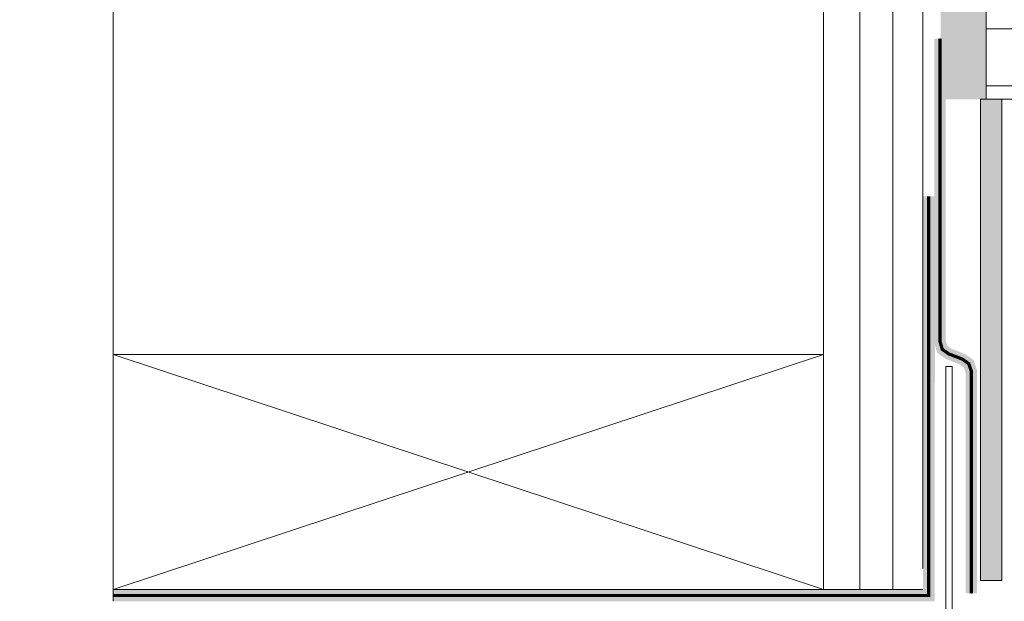
# Model space of a CAD drawing. Units: millimetres. Extents: x -3 to 111, y 0 to 43.
# Drawn here: x 5 to 6, y 14 to 15 of the extents above; entities that cross this region are included whole.
import ezdxf
from ezdxf import colors
from ezdxf.entities.mleader import LeaderData, LeaderLine
from ezdxf.math import Vec2, Vec3

# ---------------------------------------------------------------- set-up
doc = ezdxf.new("R2010")
doc.units = ezdxf.units.MM
doc.header["$MEASUREMENT"] = 0
doc.linetypes.add('HIDDEN2', pattern=[0.1875, 0.125, -0.0625])
for name, color, linetype, lineweight in [('ADHESIVE', 253, 'CONTINUOUS', 5), ('FRAMING', 252, 'CONTINUOUS', 5), ('INSULATION', 40, 'CONTINUOUS', 5)]:
    doc.layers.add(name, color=color, linetype=linetype, lineweight=lineweight)
for name, color, linetype, lineweight, true_color in [('AQUAFLASH', 7, 'CONTINUOUS', 5, 0x2b2b2b), ('AquaFlash 2D', 7, 'CONTINUOUS', 5, 0x2b2b2b), ('DRAINAGE', 7, 'CONTINUOUS', 5, 0xf0f0f0)]:
    doc.layers.add(name, color=color, linetype=linetype, lineweight=lineweight, true_color=true_color)
doc.styles.add('arial', font='arial.ttf', dxfattribs={"height": 0.12})

msp = doc.modelspace()

# ---------------------------------------------------------------- hatches: boundary and pattern name
at = {"layer": 'ADHESIVE'}
h = msp.add_hatch(color=256, dxfattribs=at)
h.dxf.hatch_style = 1
h.paths.add_polyline_path([(6.4592, 15.4978), (6.3944, 15.4978), (6.3944, 14.6012), (6.4592, 14.6012)])
at = {"layer": 'AQUAFLASH', "transparency": 33554687}
h = msp.add_hatch(color=256, dxfattribs=at)
h.dxf.hatch_style = 1
h.paths.add_polyline_path([(6.4038, 14.2508), (6.4018, 14.258), (6.4018, 14.6873), (6.3853, 14.6873), (6.3855, 14.513), (6.3853, 14.2557), (6.3895, 14.2407), (6.4023, 14.2317), (6.421, 14.2245), (6.4275, 14.22), (6.4299, 14.2127), (6.4299, 13.8987), (6.4464, 13.8987), (6.4464, 14.2154), (6.4414, 14.2303), (6.4288, 14.2392), (6.4101, 14.2464)])
h = msp.add_hatch(color=256, dxfattribs=at)
h.dxf.hatch_style = 1
h.paths.add_polyline_path([(5.2184, 13.9039), (5.2184, 13.8874), (6.3858, 13.8874), (6.3858, 14.1879), (6.3864, 14.2018), (6.3856, 14.4633), (6.3693, 14.4633), (6.3693, 13.9039)])
at = {"layer": 'DRAINAGE'}
h = msp.add_hatch(color=256, dxfattribs=at)
h.dxf.hatch_style = 1
h.paths.add_polyline_path([(6.4816, 13.9172), (6.4816, 14.6012), (6.4513, 14.6012), (6.4513, 13.9172)])
at = {"layer": 'INSULATION'}
h = msp.add_hatch(dxfattribs=at)
h.set_pattern_fill('HONEY', color=256, scale=0.374207)
h.set_pattern_definition([(0, (-25.185788, 10.204647), (0.07016389, 0.04050914), [0.04677593, -0.09355185]), (120, (-25.185788, 10.204647), (-0.07016389, 0.04050914), [0.04677593, -0.09355185]), (60, (-25.185788, 10.204647), (2e-10, 0.08101828), [-0.09355185, 0.04677593])])
h.paths.add_polyline_path([(6.9976, 15.4978), (6.4592, 15.4978), (6.4592, 14.6012), (6.5206, 14.6012), (6.5206, 13.9441), (6.9976, 13.9441)])

# ---------------------------------------------------------------- linework, layer by layer
at = {"layer": 'AQUAFLASH'}
msp.add_line((5.2184, 13.8874), (5.2184, 13.904), dxfattribs=at)
at = {"layer": 'AQUAFLASH', "color": 253, "linetype": 'HIDDEN2', "const_width": 0.00459}
for points in [[(6.4382, 13.8987), (6.4382, 14.214), (6.4345, 14.2252), (6.4249, 14.2319), (6.4062, 14.239), (6.3967, 14.2457), (6.3936, 14.2568), (6.3936, 14.6873)], [(5.2184, 13.8957), (6.3776, 13.8957), (6.3776, 14.4633)]]:
    msp.add_lwpolyline(points, dxfattribs=at)
at = {"layer": 'AquaFlash 2D', "flags": 128}
msp.add_lwpolyline([(6.3936, 14.6873), (6.3936, 14.4575), (6.3936, 14.2568, 0.331332), (6.4068, 14.239), (6.4255, 14.2319, -0.331332), (6.4388, 14.214), (6.4388, 14.2102), (6.4388, 14.0637), (6.4388, 13.8987)], format="xyb", dxfattribs=at)
at = {"layer": 'DRAINAGE', "color": 7, "linetype": 'Continuous', "lineweight": 0, "flags": 128}
msp.add_lwpolyline([(6.4513, 14.6012), (6.4816, 14.6012), (6.4816, 13.9172), (6.4513, 13.9172)], close=True, dxfattribs=at)
at = {"layer": 'FRAMING'}
for p, q in [((5.2184, 13.904), (5.2184, 15.4978)), ((6.228, 13.904), (6.228, 15.4978)), ((6.2795, 15.4978), (6.2795, 13.904)), ((6.3264, 13.904), (6.3264, 15.4978)), ((6.3694, 13.9339), (6.3694, 15.4978)), ((5.2184, 13.904), (6.228, 14.2384)), ((6.228, 13.904), (5.2184, 14.2384)), ((5.2184, 14.2384), (6.228, 14.2384)), ((5.2184, 13.904), (6.3694, 13.904))]:
    msp.add_line(p, q, dxfattribs=at)
at = {"layer": 'FRAMING', "color": 7}
msp.add_lwpolyline([(6.3666, 13.786, -0.867221), (6.3652, 13.7975), (6.3715, 13.7975), (6.3715, 13.8242), (6.3715, 13.8242), (6.3778, 13.8306), (6.4019, 13.8306), (6.4019, 14.2213), (6.4111, 14.2213), (6.4111, 13.7975), (6.8176, 13.7975)], format="xyb", dxfattribs=at)
at = {"layer": 'INSULATION', "color": 7, "linetype": 'Continuous', "lineweight": 0}
for p, q in [((6.4592, 14.6012), (6.4592, 14.8943)), ((6.5206, 14.6012), (6.4592, 14.6012))]:
    msp.add_line(p, q, dxfattribs=at)

# ---------------------------------------------------------------- leaders
at = {"layer": 'ADHESIVE', "color": 7}
ml = msp.add_multileader_mtext('Standard', dxfattribs=at)
ml.set_content('APPROVED TREMCO CPG SEALANT OR APPROVED EQUIVALENT WITH CLOSED CELL BACKER ROD, BY OTHERS', color=7, style='arial')
ml.set_leader_properties()
ml.build(insert=Vec2(0, 0))
ml.multileader.update_dxf_attribs({"dogleg_length": 0.125, "arrow_head_size": 0.0625})
ctx = ml.context
ctx.base_point, ctx.char_height, ctx.arrow_head_size, ctx.landing_gap_size, ctx.plane_origin = Vec3(3.4025, 14.9293), 0.0625, 0.0625, 0.0625, Vec3(7.4903, 16.029)
notes = []
notes.append((ctx, [(0, (1, 1, 0), (3.2775, 14.9293), (1, 0), 0.125, [(0, [(2.8651, 15.8766)], 0, [])])]))
ctx.mtext.insert, ctx.mtext.width, ctx.mtext.defined_height, ctx.mtext.line_spacing_factor, ctx.mtext.flow_direction = Vec3(3.465, 14.9668), 1.697051, 0.3891, 1.2, 5
for ctx, leaders in notes:
    for number, flags, end, landing, length, lines in leaders:
        leader = LeaderData()
        leader.index, (leader.has_last_leader_line, leader.has_dogleg_vector, leader.attachment_direction) = number, flags
        leader.last_leader_point, leader.dogleg_vector, leader.dogleg_length = Vec3(end), Vec3(landing), length
        for number, points, colour, breaks in lines:
            line = LeaderLine()
            line.index, line.vertices, line.color, line.breaks = number, Vec3.list(points), colors.encode_raw_color(colour), breaks
            leader.lines.append(line)
        ctx.leaders.append(leader)

doc.saveas('drawing.dxf')
